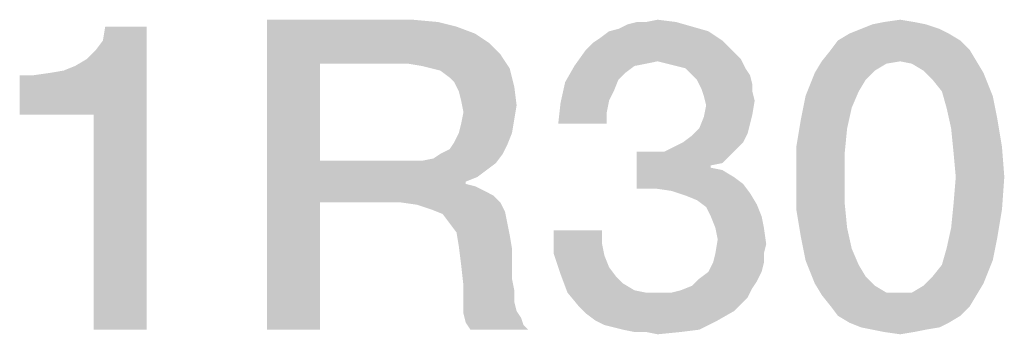
# Model space of a CAD drawing. Units: millimetres. Extents: x 0 to 420, y 0 to 297.
# Drawn here: x 369 to 377, y 37 to 39 of the extents above; entities that cross this region are included whole.
import ezdxf

# ---------------------------------------------------------------- set-up
doc = ezdxf.new("R2010")
doc.units = ezdxf.units.MM
doc.header["$LTSCALE"] = 23.1
doc.layers.get('0').update_dxf_attribs({"linetype": 'CONTINUOUS'})

msp = doc.modelspace()

# ---------------------------------------------------------------- linework, layer by layer
at = {"color": 2, "linetype": 'CONTINUOUS'}
for points in [[(370.703, 39.46), (371.8784, 39.46), (371.1321, 39.1055)], [(371.1321, 39.1055), (370.703, 36.96), (370.703, 39.46)], [(371.8784, 39.46), (372.0836, 39.4413), (371.1321, 39.1055)], [(372.0836, 39.4413), (372.2328, 39.404), (371.1321, 39.1055)], [(374.1358, 39.404), (373.5388, 39.3854), (373.6134, 39.4227)], [(373.7627, 39.4413), (374.0052, 39.4413), (373.6134, 39.4227)], [(373.7627, 39.4413), (373.6134, 39.4227), (373.6881, 39.4413)], [(373.6134, 39.4227), (374.0052, 39.4413), (374.1358, 39.404)], [(373.7627, 39.4413), (373.856, 39.46), (374.0052, 39.4413)], [(376.0202, 39.4227), (375.4978, 39.3854), (375.591, 39.4227)], [(375.4978, 39.3854), (376.0202, 39.4227), (376.1321, 39.3854)], [(375.9269, 39.4413), (375.591, 39.4227), (375.6843, 39.4413)], [(375.591, 39.4227), (375.9269, 39.4413), (376.0202, 39.4227)], [(375.6843, 39.4413), (375.8149, 39.46), (375.9269, 39.4413)], [(368.7067, 38.6951), (369.1545, 39.0869), (369.7328, 39.404)], [(369.3037, 38.6951), (368.7067, 38.6951), (369.7328, 39.404)], [(369.1545, 39.0869), (369.2478, 39.1428), (369.7328, 39.404)], [(369.2478, 39.1428), (369.3224, 39.2175), (369.7328, 39.404)], [(369.3037, 36.96), (369.3037, 38.6951), (369.7328, 39.404)], [(369.3037, 36.96), (369.7328, 39.404), (369.7328, 36.96)], [(369.3224, 39.2175), (369.3784, 39.2921), (369.7328, 39.404)], [(369.7328, 39.404), (369.3784, 39.2921), (369.397, 39.404)], [(372.2328, 39.404), (372.3821, 39.3481), (371.1321, 39.1055)], [(372.3821, 39.3481), (372.494, 39.2734), (371.1321, 39.1055)], [(374.2664, 39.3667), (373.3896, 39.3107), (373.4642, 39.3667)], [(373.3896, 39.3107), (374.2664, 39.3667), (374.3784, 39.2921)], [(373.4642, 39.3667), (373.5388, 39.3854), (374.1358, 39.404)], [(373.4642, 39.3667), (374.1358, 39.404), (374.2664, 39.3667)], [(376.2067, 39.3481), (375.3112, 39.2921), (375.4045, 39.3481)], [(375.3112, 39.2921), (376.2067, 39.3481), (376.3, 39.2921)], [(376.1321, 39.3854), (375.4045, 39.3481), (375.4978, 39.3854)], [(375.4045, 39.3481), (376.1321, 39.3854), (376.2067, 39.3481)], [(372.494, 39.2734), (372.5873, 39.1801), (371.1321, 39.1055)], [(374.4343, 39.2361), (373.2776, 39.2175), (373.3336, 39.2734)], [(374.3784, 39.2921), (373.3336, 39.2734), (373.3896, 39.3107)], [(373.3336, 39.2734), (374.3784, 39.2921), (374.4343, 39.2361)], [(376.3, 39.2921), (375.2552, 39.2175), (375.3112, 39.2921)], [(375.2552, 39.2175), (376.3, 39.2921), (376.3746, 39.2175)], [(374.4903, 39.1801), (373.1843, 39.0869), (373.2776, 39.2175)], [(373.2776, 39.2175), (374.4343, 39.2361), (374.4903, 39.1801)], [(376.3746, 39.2175), (375.1806, 39.1242), (375.2552, 39.2175)], [(375.8149, 39.1242), (375.1806, 39.1242), (376.3746, 39.2175)], [(375.8149, 39.1242), (376.3746, 39.2175), (376.4306, 39.1242)], [(371.1321, 39.1055), (371.1321, 38.3219), (370.703, 36.96)], [(371.841, 39.1055), (371.1321, 39.1055), (372.5873, 39.1801)], [(371.953, 39.0869), (371.841, 39.1055), (372.5873, 39.1801)], [(372.0276, 39.0682), (371.953, 39.0869), (372.5873, 39.1801)], [(372.0276, 39.0682), (372.5873, 39.1801), (372.6619, 39.0682)], [(374.4903, 39.1801), (373.856, 39.1242), (373.1843, 39.0869)], [(373.856, 39.1242), (373.7627, 39.1055), (373.1843, 39.0869)], [(373.1843, 39.0869), (373.7627, 39.1055), (373.6694, 39.0869)], [(374.4903, 39.1801), (374.5276, 39.1428), (373.856, 39.1242)], [(373.9306, 39.1055), (373.856, 39.1242), (374.5276, 39.1428)], [(374.0052, 39.0869), (373.9306, 39.1055), (374.5276, 39.1428)], [(374.0799, 39.0682), (374.0052, 39.0869), (374.5276, 39.1428)], [(374.0799, 39.0682), (374.5276, 39.1428), (374.5649, 39.0682)], [(375.8149, 39.1242), (375.703, 39.1055), (375.1246, 39.0309)], [(375.8149, 39.1242), (375.1246, 39.0309), (375.1806, 39.1242)], [(375.703, 39.1055), (375.6097, 39.0496), (375.1246, 39.0309)], [(376.4306, 39.1242), (375.9082, 39.1055), (375.8149, 39.1242)], [(376.0015, 39.0496), (375.9082, 39.1055), (376.4306, 39.1242)], [(376.0015, 39.0496), (376.4306, 39.1242), (376.4866, 39.0309)], [(368.7067, 38.6951), (369.0612, 39.0496), (369.1545, 39.0869)], [(368.7067, 38.6951), (368.9493, 39.0309), (369.0612, 39.0496)], [(368.7067, 38.6951), (368.8187, 39.0122), (368.9493, 39.0309)], [(372.6619, 39.0682), (372.1022, 39.0496), (372.0276, 39.0682)], [(372.1769, 38.9936), (372.1022, 39.0496), (372.6619, 39.0682)], [(372.2142, 38.9563), (372.1769, 38.9936), (372.6619, 39.0682)], [(372.2142, 38.9563), (372.6619, 39.0682), (372.6993, 38.919)], [(373.6694, 39.0869), (373.5948, 39.0309), (373.1097, 38.9563)], [(373.6694, 39.0869), (373.1097, 38.9563), (373.1843, 39.0869)], [(373.5948, 39.0309), (373.5388, 38.9749), (373.1097, 38.9563)], [(374.5649, 39.0682), (374.1358, 39.0122), (374.0799, 39.0682)], [(374.1358, 39.0122), (374.5649, 39.0682), (374.6022, 39.0122)], [(375.5351, 38.9749), (375.05, 38.8443), (375.1246, 39.0309)], [(375.1246, 39.0309), (375.6097, 39.0496), (375.5351, 38.9749)], [(376.4866, 39.0309), (376.0761, 38.9749), (376.0015, 39.0496)], [(376.1508, 38.8816), (376.0761, 38.9749), (376.4866, 39.0309)], [(376.1508, 38.8816), (376.4866, 39.0309), (376.5612, 38.8443)], [(368.8187, 39.0122), (368.7067, 38.6951), (368.7067, 39.0122)], [(372.6993, 38.919), (372.2515, 38.8816), (372.2142, 38.9563)], [(373.5015, 38.8816), (373.0724, 38.7884), (373.1097, 38.9563)], [(373.1097, 38.9563), (373.5388, 38.9749), (373.5015, 38.8816)], [(374.6022, 39.0122), (374.1731, 38.9749), (374.1358, 39.0122)], [(374.1731, 38.9749), (374.6022, 39.0122), (374.6209, 38.9376)], [(374.6209, 38.9376), (374.2105, 38.9003), (374.1731, 38.9749)], [(375.5351, 38.9749), (375.4791, 38.8816), (375.05, 38.8443)], [(372.2702, 38.807), (372.2515, 38.8816), (372.6993, 38.919)], [(372.2702, 38.807), (372.6993, 38.919), (372.7179, 38.7697)], [(373.5015, 38.8816), (373.4642, 38.807), (373.0724, 38.7884)], [(374.2105, 38.9003), (374.6209, 38.9376), (374.6209, 38.8816)], [(374.6209, 38.8816), (374.2291, 38.8443), (374.2105, 38.9003)], [(374.2291, 38.8443), (374.6209, 38.8816), (374.6396, 38.807)], [(375.05, 38.8443), (375.4791, 38.8816), (375.4231, 38.751)], [(376.5612, 38.8443), (376.1881, 38.751), (376.1508, 38.8816)], [(372.7179, 38.7697), (372.2888, 38.7137), (372.2702, 38.807)], [(373.4455, 38.7137), (373.0537, 38.6204), (373.0724, 38.7884)], [(373.0724, 38.7884), (373.4642, 38.807), (373.4455, 38.7137)], [(374.6396, 38.807), (374.2478, 38.7697), (374.2291, 38.8443)], [(374.2478, 38.7697), (374.6396, 38.807), (374.6209, 38.6951)], [(375.4231, 38.751), (375.0127, 38.6578), (375.05, 38.8443)], [(376.1881, 38.751), (376.5612, 38.8443), (376.5985, 38.6578)], [(372.6993, 38.6578), (372.2702, 38.6204), (372.2888, 38.7137)], [(372.2888, 38.7137), (372.7179, 38.7697), (372.6993, 38.6578)], [(373.0537, 38.6204), (373.4455, 38.7137), (373.4455, 38.6204)], [(374.6209, 38.6951), (374.2291, 38.6764), (374.2478, 38.7697)], [(375.0127, 38.6578), (375.4231, 38.751), (375.3858, 38.5831)], [(376.5985, 38.6578), (376.2254, 38.5831), (376.1881, 38.751)], [(372.2515, 38.5458), (372.2702, 38.6204), (372.6993, 38.6578)], [(372.2515, 38.5458), (372.6993, 38.6578), (372.6806, 38.5458)], [(374.6022, 38.6204), (374.1918, 38.5831), (374.2291, 38.6764)], [(374.2291, 38.6764), (374.6209, 38.6951), (374.6022, 38.6204)], [(375.3858, 38.5831), (374.9754, 38.4339), (375.0127, 38.6578)], [(376.2254, 38.5831), (376.5985, 38.6578), (376.6358, 38.4339)], [(374.5836, 38.5458), (374.1358, 38.5272), (374.1918, 38.5831)], [(374.1918, 38.5831), (374.6022, 38.6204), (374.5836, 38.5458)], [(374.9754, 38.4339), (375.3858, 38.5831), (375.3672, 38.3966)], [(376.6358, 38.4339), (376.244, 38.3966), (376.2254, 38.5831)], [(372.6433, 38.4525), (372.1769, 38.4152), (372.2142, 38.4712)], [(372.6806, 38.5458), (372.2142, 38.4712), (372.2515, 38.5458)], [(372.2142, 38.4712), (372.6806, 38.5458), (372.6433, 38.4525)], [(374.5463, 38.4712), (373.9866, 38.4339), (374.0612, 38.4712)], [(373.9866, 38.4339), (374.5463, 38.4712), (374.4903, 38.4152)], [(374.0612, 38.4712), (374.1358, 38.5272), (374.5836, 38.5458)], [(374.0612, 38.4712), (374.5836, 38.5458), (374.5463, 38.4712)], [(372.1022, 38.3779), (372.1769, 38.4152), (372.6433, 38.4525)], [(372.1022, 38.3779), (372.6433, 38.4525), (372.606, 38.3779)], [(373.9119, 38.3966), (374.4343, 38.3593), (373.6881, 38.0981)], [(373.8, 38.3966), (373.9119, 38.3966), (373.6881, 38.0981)], [(373.8, 38.3966), (373.6881, 38.0981), (373.6881, 38.3966)], [(374.4903, 38.4152), (373.9119, 38.3966), (373.9866, 38.4339)], [(373.9119, 38.3966), (374.4903, 38.4152), (374.4343, 38.3593)], [(375.3672, 38.3966), (374.9754, 38.1913), (374.9754, 38.4339)], [(374.9754, 38.1913), (375.3672, 38.3966), (375.3672, 38.1913)], [(376.2627, 38.1913), (376.244, 38.3966), (376.6358, 38.4339)], [(376.2627, 38.1913), (376.6358, 38.4339), (376.6545, 38.1913)], [(371.1321, 38.3219), (371.1321, 37.9861), (370.703, 36.96)], [(371.953, 38.3219), (372.55, 38.3033), (371.1321, 37.9861)], [(371.841, 38.3219), (371.953, 38.3219), (371.1321, 37.9861)], [(371.1321, 38.3219), (371.841, 38.3219), (371.1321, 37.9861)], [(371.953, 38.3219), (372.0463, 38.3406), (372.606, 38.3779)], [(371.953, 38.3219), (372.606, 38.3779), (372.55, 38.3033)], [(372.606, 38.3779), (372.0463, 38.3406), (372.1022, 38.3779)], [(374.4343, 38.3593), (374.2851, 38.2846), (373.6881, 38.0981)], [(374.4343, 38.3593), (374.3784, 38.3033), (374.2851, 38.2846)], [(372.55, 38.3033), (372.4754, 38.2473), (371.1321, 37.9861)], [(372.4754, 38.2473), (372.4008, 38.1913), (371.1321, 37.9861)], [(374.2851, 38.2846), (374.2851, 38.266), (373.6881, 38.0981)], [(374.2851, 38.266), (374.3784, 38.2473), (373.6881, 38.0981)], [(374.3784, 38.2473), (374.4716, 38.1913), (373.6881, 38.0981)], [(372.4008, 38.1913), (372.3075, 38.154), (371.1321, 37.9861)], [(372.3075, 38.154), (372.3075, 38.1354), (371.1321, 37.9861)], [(374.4716, 38.1913), (374.5463, 38.1354), (373.6881, 38.0981)], [(375.3672, 38.1913), (375.3672, 37.9675), (374.9754, 37.9301)], [(375.3672, 38.1913), (374.9754, 37.9301), (374.9754, 38.1913)], [(376.6545, 38.1913), (376.244, 37.9675), (376.2627, 38.1913)], [(376.244, 37.9675), (376.6545, 38.1913), (376.6358, 37.9301)], [(372.3075, 38.1354), (372.3821, 38.1167), (371.1321, 37.9861)], [(372.3821, 38.1167), (372.4567, 38.0794), (371.1321, 37.9861)], [(372.4567, 38.0794), (372.5313, 38.0421), (371.1321, 37.9861)], [(373.8373, 38.0981), (373.6881, 38.0981), (374.5463, 38.1354)], [(373.9679, 38.0794), (373.8373, 38.0981), (374.5463, 38.1354)], [(373.9679, 38.0794), (374.5463, 38.1354), (374.6022, 38.0607)], [(374.6022, 38.0607), (374.0799, 38.0421), (373.9679, 38.0794)], [(371.7851, 37.9861), (371.1321, 37.9861), (372.5313, 38.0421)], [(371.7851, 37.9861), (372.5313, 38.0421), (372.5873, 37.9861)], [(374.1731, 38.0048), (374.0799, 38.0421), (374.6022, 38.0607)], [(374.1731, 38.0048), (374.6022, 38.0607), (374.6582, 37.9675)], [(374.6582, 37.9675), (374.2478, 37.9488), (374.1731, 38.0048)], [(370.703, 36.96), (371.1321, 37.9861), (371.1321, 36.96)], [(372.5873, 37.9861), (371.9157, 37.9675), (371.7851, 37.9861)], [(372.0276, 37.9301), (371.9157, 37.9675), (372.5873, 37.9861)], [(372.0276, 37.9301), (372.5873, 37.9861), (372.6246, 37.9115)], [(372.6246, 37.9115), (372.1209, 37.8928), (372.0276, 37.9301)], [(372.1769, 37.8182), (372.1209, 37.8928), (372.6246, 37.9115)], [(372.1769, 37.8182), (372.6246, 37.9115), (372.6433, 37.8182)], [(374.2851, 37.8742), (374.2478, 37.9488), (374.6582, 37.9675)], [(374.2851, 37.8742), (374.6582, 37.9675), (374.6955, 37.8742)], [(374.9754, 37.9301), (375.3672, 37.9675), (375.3858, 37.7809)], [(375.3858, 37.7809), (375.0127, 37.7063), (374.9754, 37.9301)], [(376.6358, 37.9301), (376.2254, 37.7809), (376.244, 37.9675)], [(376.2254, 37.7809), (376.6358, 37.9301), (376.5985, 37.7063)], [(374.6955, 37.8742), (374.3224, 37.7809), (374.2851, 37.8742)], [(374.3224, 37.7809), (374.6955, 37.8742), (374.7142, 37.7809)], [(372.6433, 37.8182), (372.2328, 37.7436), (372.1769, 37.8182)], [(372.2328, 37.7436), (372.6433, 37.8182), (372.6619, 37.7249)], [(373.4082, 37.7622), (373.4082, 37.6503), (373.0164, 37.5757)], [(373.4082, 37.7622), (373.0164, 37.5757), (373.0164, 37.7622)], [(374.7142, 37.7809), (374.341, 37.6876), (374.3224, 37.7809)], [(374.341, 37.6876), (374.7142, 37.7809), (374.7328, 37.6503)], [(375.0127, 37.7063), (375.3858, 37.7809), (375.4231, 37.613)], [(376.5985, 37.7063), (376.1881, 37.613), (376.2254, 37.7809)], [(372.6619, 37.7249), (372.2515, 37.6316), (372.2328, 37.7436)], [(372.2515, 37.6316), (372.6619, 37.7249), (372.6806, 37.613)], [(374.7328, 37.6503), (374.3224, 37.5757), (374.341, 37.6876)], [(375.4231, 37.613), (375.05, 37.5197), (375.0127, 37.7063)], [(376.1881, 37.613), (376.5985, 37.7063), (376.5612, 37.5197)], [(372.6806, 37.613), (372.2702, 37.4824), (372.2515, 37.6316)], [(372.2702, 37.4824), (372.6806, 37.613), (372.6806, 37.4824)], [(373.0164, 37.5757), (373.4082, 37.6503), (373.4269, 37.557)], [(374.3224, 37.5757), (374.7328, 37.6503), (374.7142, 37.5757)], [(375.05, 37.5197), (375.4231, 37.613), (375.4791, 37.4824)], [(376.5612, 37.5197), (376.1508, 37.4824), (376.1881, 37.613)], [(373.4269, 37.557), (373.0724, 37.4078), (373.0164, 37.5757)], [(373.4269, 37.557), (373.4642, 37.4637), (373.0724, 37.4078)], [(374.7142, 37.5757), (374.3037, 37.501), (374.3224, 37.5757)], [(374.3037, 37.501), (374.7142, 37.5757), (374.7142, 37.501)], [(375.4791, 37.4824), (375.1246, 37.3331), (375.05, 37.5197)], [(376.0761, 37.3891), (376.1508, 37.4824), (376.5612, 37.5197)], [(376.0761, 37.3891), (376.5612, 37.5197), (376.4866, 37.3331)], [(372.6806, 37.4824), (372.2888, 37.3145), (372.2702, 37.4824)], [(372.6806, 37.4824), (372.6806, 37.3704), (372.2888, 37.3145)], [(373.0724, 37.4078), (373.4642, 37.4637), (373.5202, 37.3891)], [(374.7142, 37.501), (374.2664, 37.4264), (374.3037, 37.501)], [(374.2664, 37.4264), (374.7142, 37.501), (374.6955, 37.4264)], [(375.4791, 37.4824), (375.5351, 37.3891), (375.1246, 37.3331)], [(372.2888, 37.3145), (372.6806, 37.3704), (372.6993, 37.2772)], [(373.5202, 37.3891), (373.1284, 37.2585), (373.0724, 37.4078)], [(373.5202, 37.3891), (373.5761, 37.3331), (373.1284, 37.2585)], [(374.6582, 37.3518), (374.1358, 37.3145), (374.1918, 37.3704)], [(374.6955, 37.4264), (374.1918, 37.3704), (374.2664, 37.4264)], [(374.1918, 37.3704), (374.6955, 37.4264), (374.6582, 37.3518)], [(375.1246, 37.3331), (375.5351, 37.3891), (375.6097, 37.3145)], [(376.4866, 37.3331), (376.0015, 37.3145), (376.0761, 37.3891)], [(372.6993, 37.2772), (372.2888, 37.2025), (372.2888, 37.3145)], [(372.2888, 37.2025), (372.6993, 37.2772), (372.6993, 37.1839)], [(373.5761, 37.3331), (373.6694, 37.2772), (373.1284, 37.2585)], [(373.1284, 37.2585), (373.6694, 37.2772), (373.7627, 37.2585)], [(373.9679, 37.2585), (374.0425, 37.2772), (374.6209, 37.2958)], [(373.9679, 37.2585), (374.6209, 37.2958), (374.5836, 37.2212)], [(374.6209, 37.2958), (374.0425, 37.2772), (374.1358, 37.3145)], [(374.1358, 37.3145), (374.6582, 37.3518), (374.6209, 37.2958)], [(375.6097, 37.3145), (375.1806, 37.2399), (375.1246, 37.3331)], [(375.6097, 37.3145), (375.703, 37.2585), (375.1806, 37.2399)], [(375.9082, 37.2585), (376.0015, 37.3145), (376.4866, 37.3331)], [(375.9082, 37.2585), (376.4866, 37.3331), (376.4306, 37.2399)], [(372.6993, 37.1839), (372.2888, 37.0906), (372.2888, 37.2025)], [(373.7627, 37.2585), (373.2216, 37.1466), (373.1284, 37.2585)], [(373.9679, 37.2585), (374.5836, 37.2212), (373.2216, 37.1466)], [(373.856, 37.2585), (373.9679, 37.2585), (373.2216, 37.1466)], [(373.7627, 37.2585), (373.856, 37.2585), (373.2216, 37.1466)], [(374.5836, 37.2212), (374.5276, 37.1652), (373.2216, 37.1466)], [(375.8149, 37.2585), (375.9082, 37.2585), (375.1806, 37.2399)], [(375.703, 37.2585), (375.8149, 37.2585), (375.1806, 37.2399)], [(376.4306, 37.2399), (375.1806, 37.2399), (375.9082, 37.2585)], [(376.4306, 37.2399), (375.2552, 37.1466), (375.1806, 37.2399)], [(375.2552, 37.1466), (376.4306, 37.2399), (376.3746, 37.1466)], [(372.6993, 37.1839), (372.7179, 37.1093), (372.2888, 37.0906)], [(373.2216, 37.1466), (374.5276, 37.1652), (374.4716, 37.1093)], [(374.4716, 37.1093), (373.2776, 37.0906), (373.2216, 37.1466)], [(376.3746, 37.1466), (375.3112, 37.0719), (375.2552, 37.1466)], [(375.3112, 37.0719), (376.3746, 37.1466), (376.3, 37.0719)], [(372.2888, 37.0906), (372.7179, 37.1093), (372.7552, 37.0533)], [(372.7552, 37.0533), (372.3075, 37.016), (372.2888, 37.0906)], [(372.3075, 37.016), (372.7552, 37.0533), (372.7739, 36.9973)], [(373.3522, 37.0346), (373.2776, 37.0906), (374.4716, 37.1093)], [(373.3522, 37.0346), (374.4716, 37.1093), (374.341, 37.0346)], [(376.3, 37.0719), (375.4045, 37.016), (375.3112, 37.0719)], [(375.4045, 37.016), (376.3, 37.0719), (376.2067, 37.016)], [(372.7739, 36.9973), (372.3448, 36.96), (372.3075, 37.016)], [(372.3448, 36.96), (372.7739, 36.9973), (372.8112, 36.96)], [(374.341, 37.0346), (373.4269, 36.9973), (373.3522, 37.0346)], [(373.5015, 36.9787), (373.4269, 36.9973), (374.341, 37.0346)], [(373.5761, 36.96), (373.5015, 36.9787), (374.341, 37.0346)], [(373.5761, 36.96), (374.341, 37.0346), (374.1918, 36.96)], [(374.1918, 36.96), (373.6694, 36.9413), (373.5761, 36.96)], [(373.7627, 36.9413), (373.6694, 36.9413), (374.1918, 36.96)], [(373.7627, 36.9413), (374.1918, 36.96), (374.0425, 36.9413)], [(376.2067, 37.016), (375.4978, 36.9787), (375.4045, 37.016)], [(375.4978, 36.9787), (376.2067, 37.016), (376.1321, 36.9787)], [(376.1321, 36.9787), (375.591, 36.96), (375.4978, 36.9787)], [(375.591, 36.96), (376.1321, 36.9787), (376.0202, 36.96)], [(376.0202, 36.96), (375.6843, 36.9413), (375.591, 36.96)], [(375.6843, 36.9413), (376.0202, 36.96), (375.9269, 36.9413)], [(374.0425, 36.9413), (373.856, 36.9227), (373.7627, 36.9413)], [(375.9269, 36.9413), (375.8149, 36.9227), (375.6843, 36.9413)]]:
    msp.add_solid(points, dxfattribs=at)

doc.saveas('drawing.dxf')
